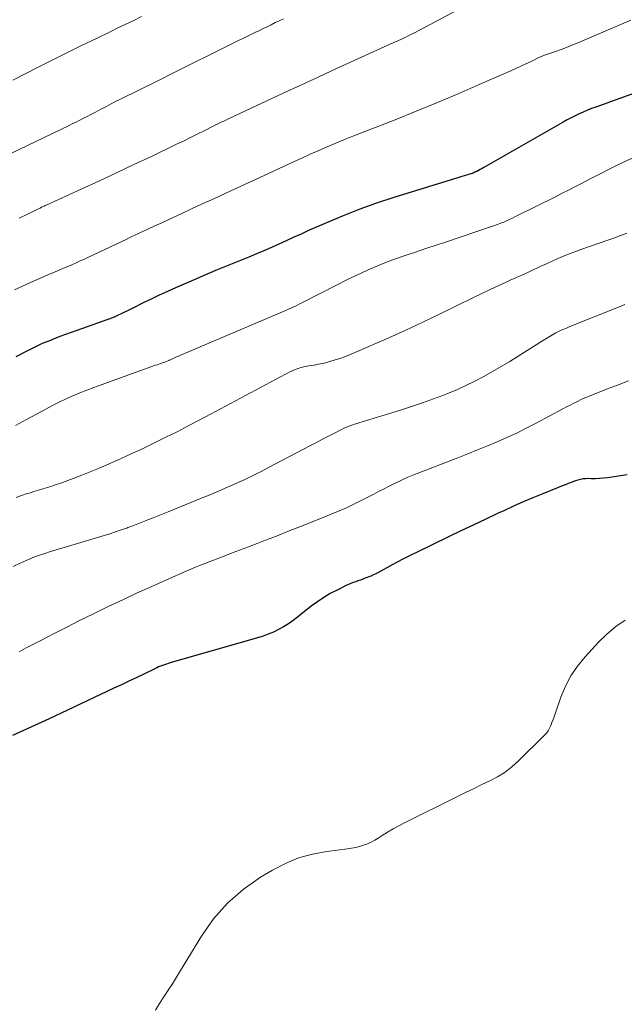
# Model space of a CAD drawing. Units: feet. Extents: x 1984999 to 1990031, y 570000 to 575010.
# Drawn here: x 1986192 to 1986260, y 570417 to 570528 of the extents above; entities that cross this region are included whole.
import ezdxf

# ---------------------------------------------------------------- set-up
doc = ezdxf.new("R2010")
doc.units = ezdxf.units.FT
doc.header["$LTSCALE"] = 100
doc.header["$MEASUREMENT"] = 0
doc.layers.add('CONTOUR INDEX', color=32, linetype='Continuous', lineweight=25)
doc.layers.add('CONTOUR INTERMEDIATE', color=40, linetype='Continuous', lineweight=15)

msp = doc.modelspace()

# ---------------------------------------------------------------- linework, layer by layer
at = {"layer": 'CONTOUR INDEX', "flags": 128}
for points, elevation in [([(1986265.7, 570520.94), (1986257.03, 570517.81), (1986256.55, 570517.63), (1986256.08, 570517.45), (1986255.62, 570517.25), (1986255.16, 570517.04), (1986254.7, 570516.82), (1986254.25, 570516.6), (1986253.8, 570516.36), (1986253.36, 570516.11), (1986244.48, 570511.02), (1986244.28, 570510.91), (1986244.08, 570510.8), (1986243.88, 570510.7), (1986243.68, 570510.6), (1986243.48, 570510.5), (1986243.27, 570510.41), (1986243.06, 570510.34), (1986242.84, 570510.27), (1986242.78, 570510.25), (1986242.53, 570510.17), (1986242.28, 570510.09), (1986242.03, 570510.02), (1986241.79, 570509.94), (1986234.38, 570507.66), (1986232.47, 570507.04), (1986230.58, 570506.36), (1986228.71, 570505.63), (1986226.86, 570504.85), (1986224.85, 570503.96), (1986224.01, 570503.58), (1986223.18, 570503.21), (1986222.34, 570502.83), (1986221.51, 570502.45), (1986220.68, 570502.07), (1986219.84, 570501.7), (1986219, 570501.35), (1986218.15, 570501), (1986217.22, 570500.63), (1986215.91, 570500.1), (1986214.61, 570499.56), (1986213.3, 570499.01), (1986212.01, 570498.45), (1986209.94, 570497.54), (1986209.03, 570497.13), (1986208.12, 570496.72), (1986207.22, 570496.29), (1986206.33, 570495.86), (1986205.16, 570495.29), (1986204.85, 570495.13), (1986204.54, 570494.98), (1986204.23, 570494.83), (1986203.92, 570494.68), (1986203.43, 570494.44), (1986203.36, 570494.41), (1986203.29, 570494.37), (1986203.22, 570494.34), (1986203.15, 570494.31), (1986203.08, 570494.28), (1986203.01, 570494.25), (1986202.94, 570494.23), (1986202.87, 570494.2), (1986198.88, 570492.78), (1986198.24, 570492.55), (1986197.61, 570492.31), (1986196.98, 570492.08), (1986196.35, 570491.84), (1986195.73, 570491.59), (1986195.41, 570491.47), (1986195.1, 570491.34), (1986194.79, 570491.2), (1986194.48, 570491.06), (1986194.18, 570490.92), (1986193.88, 570490.77), (1986193.57, 570490.61), (1986193.27, 570490.46), (1986192.05, 570489.81)], 800), ([(1986260.54, 570476.6), (1986258.35, 570476.28), (1986257.9, 570476.22), (1986257.44, 570476.18), (1986256.98, 570476.16), (1986256.52, 570476.16), (1986256.21, 570476.17), (1986255.91, 570476.16), (1986255.61, 570476.14), (1986255.31, 570476.08), (1986255.02, 570476.01), (1986254.74, 570475.92), (1986254.45, 570475.83), (1986254.17, 570475.72), (1986253.89, 570475.61), (1986253.87, 570475.6), (1986253.58, 570475.48), (1986253.3, 570475.36), (1986253.01, 570475.25), (1986252.72, 570475.13), (1986251.08, 570474.48), (1986249.97, 570474.03), (1986248.88, 570473.57), (1986247.79, 570473.08), (1986246.7, 570472.58), (1986246.08, 570472.29), (1986244.69, 570471.63), (1986243.3, 570470.97), (1986241.91, 570470.31), (1986240.53, 570469.64), (1986237.02, 570467.95), (1986236.24, 570467.56), (1986235.46, 570467.17), (1986234.69, 570466.77), (1986233.93, 570466.35), (1986232.59, 570465.62), (1986232.5, 570465.57), (1986232.4, 570465.52), (1986232.31, 570465.47), (1986232.21, 570465.43), (1986232.12, 570465.38), (1986232.02, 570465.34), (1986231.93, 570465.3), (1986231.83, 570465.26), (1986231.17, 570465.01), (1986230.91, 570464.91), (1986230.65, 570464.81), (1986230.38, 570464.71), (1986230.12, 570464.62), (1986229.85, 570464.53), (1986229.59, 570464.42), (1986229.33, 570464.31), (1986229.07, 570464.19), (1986228.03, 570463.69), (1986227.28, 570463.3), (1986226.54, 570462.86), (1986225.83, 570462.38), (1986225.15, 570461.87), (1986223.62, 570460.65), (1986223.11, 570460.26), (1986222.59, 570459.9), (1986222.05, 570459.57), (1986221.49, 570459.26), (1986220.92, 570458.98), (1986220.33, 570458.73), (1986219.74, 570458.51), (1986219.13, 570458.32), (1986209.35, 570455.53), (1986209.13, 570455.47), (1986208.91, 570455.4), (1986208.69, 570455.32), (1986208.47, 570455.24), (1986208.25, 570455.16), (1986208.04, 570455.07), (1986207.83, 570454.97), (1986207.62, 570454.87), (1986206.37, 570454.27), (1986205.54, 570453.87), (1986204.71, 570453.48), (1986203.88, 570453.08), (1986203.04, 570452.69), (1986197.85, 570450.24), (1986195.79, 570449.27), (1986193.73, 570448.32), (1986191.66, 570447.38)], 780)]:
    msp.add_lwpolyline(points, dxfattribs=dict(at, elevation=elevation))
at = {"layer": 'CONTOUR INTERMEDIATE', "flags": 128}
for points, elevation in [([(1986192.41, 570505.37), (1986194.27, 570506.26), (1986194.43, 570506.33), (1986194.59, 570506.41), (1986194.76, 570506.49), (1986194.92, 570506.57), (1986195.22, 570506.71), (1986195.23, 570506.72), (1986195.25, 570506.73), (1986195.27, 570506.73), (1986195.29, 570506.74), (1986195.36, 570506.78), (1986195.37, 570506.78), (1986195.39, 570506.79), (1986195.41, 570506.8), (1986195.43, 570506.81), (1986199.36, 570508.6), (1986201.34, 570509.51), (1986203.31, 570510.42), (1986205.28, 570511.35), (1986207.25, 570512.28), (1986210.06, 570513.63), (1986210.84, 570514), (1986211.61, 570514.38), (1986212.38, 570514.76), (1986213.15, 570515.14), (1986214.24, 570515.7), (1986214.46, 570515.81), (1986214.68, 570515.92), (1986214.9, 570516.03), (1986215.12, 570516.14), (1986215.34, 570516.24), (1986215.56, 570516.35), (1986215.78, 570516.46), (1986216.01, 570516.56), (1986222.01, 570519.35), (1986223.99, 570520.27), (1986225.98, 570521.19), (1986227.97, 570522.11), (1986229.96, 570523.02), (1986233.33, 570524.56), (1986233.63, 570524.7), (1986233.94, 570524.84), (1986234.25, 570524.97), (1986234.56, 570525.11), (1986234.68, 570525.16), (1986234.92, 570525.27), (1986235.17, 570525.38), (1986235.42, 570525.49), (1986235.66, 570525.61), (1986235.91, 570525.73), (1986236.15, 570525.85), (1986236.39, 570525.97), (1986236.63, 570526.1), (1986245.16, 570530.65)], 808), ([(1986222.02, 570527.7), (1986221.56, 570527.48), (1986221.11, 570527.26), (1986220.65, 570527.03), (1986220.2, 570526.81), (1986219.74, 570526.59), (1986219.28, 570526.36), (1986218.83, 570526.14), (1986215.81, 570524.65), (1986213.85, 570523.68), (1986211.88, 570522.71), (1986209.92, 570521.74), (1986207.96, 570520.76), (1986203.79, 570518.69), (1986203.23, 570518.41), (1986202.67, 570518.13), (1986202.12, 570517.84), (1986201.57, 570517.56), (1986201.29, 570517.41), (1986200.88, 570517.2), (1986200.46, 570516.98), (1986200.04, 570516.76), (1986199.63, 570516.55), (1986199.21, 570516.33), (1986198.79, 570516.12), (1986198.37, 570515.92), (1986197.95, 570515.71), (1986191.49, 570512.61)], 812), ([(1986206.14, 570527.94), (1986205.26, 570527.52), (1986204.38, 570527.09), (1986203.49, 570526.67), (1986202.61, 570526.24), (1986201.07, 570525.5), (1986199.42, 570524.7), (1986197.77, 570523.89), (1986196.13, 570523.07), (1986194.49, 570522.24), (1986191.7, 570520.82)], 816), ([(1986260.94, 570527.55), (1986254.93, 570524.97), (1986254.33, 570524.72), (1986253.73, 570524.48), (1986253.13, 570524.26), (1986252.51, 570524.04), (1986251.48, 570523.69), (1986251.39, 570523.65), (1986251.29, 570523.62), (1986251.19, 570523.58), (1986251.09, 570523.54), (1986251, 570523.5), (1986250.9, 570523.46), (1986250.81, 570523.42), (1986250.71, 570523.38), (1986249.77, 570522.92), (1986249.2, 570522.65), (1986248.63, 570522.38), (1986248.06, 570522.12), (1986247.49, 570521.87), (1986243.96, 570520.32), (1986241.62, 570519.3), (1986239.27, 570518.31), (1986236.91, 570517.34), (1986234.54, 570516.39), (1986229.79, 570514.53), (1986229.63, 570514.46), (1986229.47, 570514.4), (1986229.3, 570514.34), (1986229.14, 570514.27), (1986228.97, 570514.21), (1986228.81, 570514.14), (1986228.65, 570514.07), (1986228.48, 570514.01), (1986226.92, 570513.33), (1986225.98, 570512.92), (1986225.04, 570512.51), (1986224.1, 570512.09), (1986223.16, 570511.66), (1986219.85, 570510.14), (1986218, 570509.28), (1986216.14, 570508.43), (1986214.29, 570507.57), (1986212.44, 570506.72), (1986209.92, 570505.55), (1986209.32, 570505.28), (1986208.73, 570505), (1986208.13, 570504.73), (1986207.54, 570504.45), (1986207, 570504.21), (1986206.68, 570504.05), (1986206.35, 570503.9), (1986206.03, 570503.75), (1986205.7, 570503.6), (1986205.38, 570503.44), (1986205.05, 570503.29), (1986204.73, 570503.14), (1986204.4, 570502.98), (1986200.2, 570500.99), (1986199.74, 570500.77), (1986199.27, 570500.56), (1986198.8, 570500.35), (1986198.33, 570500.14), (1986197.86, 570499.94), (1986197.38, 570499.74), (1986196.91, 570499.54), (1986196.44, 570499.34), (1986195.54, 570498.96), (1986194.62, 570498.56), (1986193.7, 570498.16), (1986192.79, 570497.74), (1986191.88, 570497.31)], 804), ([(1986261.28, 570512.14), (1986260.2, 570511.65), (1986259.12, 570511.14), (1986258.5, 570510.83), (1986257.74, 570510.45), (1986256.99, 570510.07), (1986256.25, 570509.69), (1986255.51, 570509.29), (1986254.76, 570508.9), (1986254.02, 570508.52), (1986253.27, 570508.14), (1986252.52, 570507.76), (1986248.02, 570505.53), (1986247.7, 570505.37), (1986247.37, 570505.21), (1986247.03, 570505.06), (1986246.7, 570504.92), (1986246.36, 570504.78), (1986246.02, 570504.65), (1986245.68, 570504.52), (1986245.33, 570504.41), (1986240.28, 570502.72), (1986239.13, 570502.33), (1986237.98, 570501.94), (1986236.83, 570501.56), (1986235.68, 570501.17), (1986235.22, 570501.01), (1986234.3, 570500.69), (1986233.4, 570500.35), (1986232.5, 570499.99), (1986231.61, 570499.61), (1986230.73, 570499.21), (1986229.85, 570498.8), (1986228.98, 570498.37), (1986228.12, 570497.94), (1986223.95, 570495.8), (1986223.7, 570495.67), (1986223.45, 570495.54), (1986223.19, 570495.42), (1986222.94, 570495.31), (1986222.68, 570495.19), (1986222.43, 570495.08), (1986222.17, 570494.97), (1986221.91, 570494.86), (1986210.43, 570489.98), (1986210.28, 570489.91), (1986210.13, 570489.84), (1986209.98, 570489.78), (1986209.84, 570489.71), (1986209.69, 570489.64), (1986209.54, 570489.57), (1986209.39, 570489.5), (1986209.24, 570489.44), (1986209.19, 570489.42), (1986209.01, 570489.34), (1986208.83, 570489.27), (1986208.65, 570489.2), (1986208.47, 570489.14), (1986208.27, 570489.07), (1986208.08, 570489.01), (1986207.9, 570488.94), (1986207.71, 570488.88), (1986201.6, 570486.68), (1986200.8, 570486.39), (1986200.01, 570486.09), (1986199.23, 570485.77), (1986198.45, 570485.44), (1986197.67, 570485.1), (1986196.91, 570484.74), (1986196.15, 570484.36), (1986195.4, 570483.97), (1986193.24, 570482.8), (1986192.01, 570482.13)], 796), ([(1986260.48, 570503.68), (1986260.19, 570503.56), (1986259.91, 570503.45), (1986259.62, 570503.34), (1986259.33, 570503.24), (1986255.33, 570501.83), (1986254.69, 570501.6), (1986254.04, 570501.35), (1986253.4, 570501.09), (1986252.77, 570500.82), (1986252.14, 570500.53), (1986251.51, 570500.25), (1986250.88, 570499.96), (1986250.25, 570499.67), (1986250.15, 570499.63), (1986249.47, 570499.32), (1986248.8, 570499.01), (1986248.12, 570498.7), (1986247.44, 570498.39), (1986246.98, 570498.19), (1986246.07, 570497.78), (1986245.17, 570497.36), (1986244.27, 570496.93), (1986243.38, 570496.49), (1986241.41, 570495.52), (1986239.52, 570494.6), (1986237.63, 570493.7), (1986235.73, 570492.82), (1986233.82, 570491.96), (1986230.22, 570490.37), (1986229.6, 570490.11), (1986228.98, 570489.86), (1986228.34, 570489.64), (1986227.71, 570489.44), (1986227.35, 570489.33), (1986226.88, 570489.2), (1986226.41, 570489.09), (1986225.94, 570488.98), (1986225.46, 570488.9), (1986224.87, 570488.8), (1986224.69, 570488.76), (1986224.51, 570488.73), (1986224.33, 570488.7), (1986224.15, 570488.66), (1986223.97, 570488.61), (1986223.8, 570488.56), (1986223.63, 570488.5), (1986223.46, 570488.44), (1986223.27, 570488.36), (1986223.01, 570488.25), (1986222.75, 570488.13), (1986222.5, 570488), (1986222.24, 570487.87), (1986213.84, 570483.39), (1986212.6, 570482.73), (1986211.36, 570482.08), (1986210.11, 570481.43), (1986208.86, 570480.8), (1986207.6, 570480.17), (1986206.33, 570479.56), (1986205.06, 570478.97), (1986203.78, 570478.4), (1986202.24, 570477.72), (1986201.31, 570477.32), (1986200.37, 570476.93), (1986199.43, 570476.56), (1986198.48, 570476.2), (1986197.57, 570475.85), (1986197.08, 570475.67), (1986196.58, 570475.5), (1986196.08, 570475.34), (1986195.58, 570475.18), (1986195.08, 570475.02), (1986194.57, 570474.87), (1986194.07, 570474.72), (1986193.57, 570474.56), (1986193.32, 570474.49), (1986192.7, 570474.28), (1986192.09, 570474.05)], 792), ([(1986260.28, 570495.68), (1986259.75, 570495.47), (1986254.12, 570493.21), (1986253.72, 570493.04), (1986253.32, 570492.87), (1986252.93, 570492.68), (1986252.54, 570492.49), (1986252.16, 570492.28), (1986251.78, 570492.07), (1986251.41, 570491.85), (1986251.04, 570491.62), (1986248.33, 570489.9), (1986247.38, 570489.31), (1986246.41, 570488.72), (1986245.44, 570488.16), (1986244.47, 570487.61), (1986243.47, 570487.09), (1986242.47, 570486.59), (1986241.44, 570486.13), (1986240.41, 570485.7), (1986240.07, 570485.57), (1986238.85, 570485.1), (1986237.62, 570484.66), (1986236.39, 570484.24), (1986235.14, 570483.85), (1986230.86, 570482.55), (1986230.57, 570482.46), (1986230.27, 570482.36), (1986229.97, 570482.26), (1986229.68, 570482.16), (1986229.38, 570482.05), (1986229.09, 570481.93), (1986228.81, 570481.81), (1986228.53, 570481.67), (1986227.74, 570481.27), (1986227.07, 570480.93), (1986226.4, 570480.58), (1986225.73, 570480.23), (1986225.06, 570479.88), (1986220.37, 570477.41), (1986219.46, 570476.94), (1986218.55, 570476.49), (1986217.63, 570476.05), (1986216.7, 570475.62), (1986215.76, 570475.21), (1986214.83, 570474.81), (1986213.88, 570474.41), (1986212.94, 570474.02), (1986209.1, 570472.47), (1986208.54, 570472.24), (1986207.98, 570472.01), (1986207.42, 570471.79), (1986206.85, 570471.56), (1986206.29, 570471.34), (1986205.73, 570471.12), (1986205.16, 570470.9), (1986204.6, 570470.69), (1986204.48, 570470.64), (1986203.85, 570470.42), (1986203.21, 570470.2), (1986202.58, 570469.99), (1986201.94, 570469.79), (1986197.83, 570468.56), (1986197.2, 570468.37), (1986196.57, 570468.18), (1986195.94, 570467.99), (1986195.31, 570467.8), (1986194.68, 570467.6), (1986194.06, 570467.37), (1986193.46, 570467.12), (1986192.86, 570466.86), (1986192.52, 570466.7), (1986191.76, 570466.32)], 788), ([(1986260.67, 570487.14), (1986259.45, 570486.66), (1986258.23, 570486.18), (1986256.65, 570485.56), (1986256.22, 570485.39), (1986255.8, 570485.21), (1986255.38, 570485.02), (1986254.96, 570484.83), (1986254.55, 570484.63), (1986254.14, 570484.42), (1986253.74, 570484.21), (1986253.33, 570484), (1986250.28, 570482.36), (1986249.22, 570481.81), (1986248.16, 570481.28), (1986247.07, 570480.78), (1986245.98, 570480.3), (1986244.88, 570479.85), (1986243.78, 570479.39), (1986242.68, 570478.95), (1986241.57, 570478.51), (1986236.54, 570476.55), (1986235.98, 570476.32), (1986235.42, 570476.08), (1986234.87, 570475.83), (1986234.32, 570475.56), (1986233.78, 570475.29), (1986233.23, 570475.01), (1986232.69, 570474.73), (1986232.15, 570474.45), (1986231.17, 570473.94), (1986230.13, 570473.42), (1986229.08, 570472.91), (1986228.01, 570472.44), (1986226.94, 570472), (1986224.98, 570471.21), (1986223.74, 570470.72), (1986222.49, 570470.23), (1986221.25, 570469.74), (1986220, 570469.26), (1986219.1, 570468.92), (1986218.3, 570468.61), (1986217.5, 570468.31), (1986216.71, 570468), (1986215.91, 570467.7), (1986215.39, 570467.5), (1986214.86, 570467.29), (1986214.32, 570467.09), (1986213.79, 570466.88), (1986213.25, 570466.68), (1986212.72, 570466.47), (1986212.19, 570466.25), (1986211.66, 570466.03), (1986211.14, 570465.81), (1986208.91, 570464.83), (1986207.27, 570464.1), (1986205.64, 570463.37), (1986204.02, 570462.61), (1986202.4, 570461.84), (1986202.16, 570461.73), (1986200.66, 570461), (1986199.17, 570460.26), (1986197.67, 570459.5), (1986196.19, 570458.74), (1986194.83, 570458.04), (1986194.03, 570457.62), (1986193.22, 570457.2), (1986192.42, 570456.77)], 784), ([(1986260.32, 570460.33), (1986259.25, 570459.6), (1986258.26, 570458.76), (1986257.33, 570457.85), (1986255.82, 570456.2), (1986254.98, 570455.17), (1986254.24, 570454.09), (1986253.63, 570452.92), (1986253.12, 570451.7), (1986252.46, 570449.82), (1986252.35, 570449.5), (1986252.23, 570449.18), (1986252.11, 570448.85), (1986251.99, 570448.53), (1986251.85, 570448.22), (1986251.68, 570447.93), (1986251.48, 570447.66), (1986251.25, 570447.4), (1986248.34, 570444.53), (1986247.61, 570443.88), (1986246.85, 570443.29), (1986246.02, 570442.77), (1986245.16, 570442.31), (1986244.27, 570441.89), (1986243.38, 570441.46), (1986242.49, 570441.03), (1986241.61, 570440.59), (1986235.59, 570437.6), (1986234.95, 570437.27), (1986234.32, 570436.92), (1986233.7, 570436.56), (1986233.09, 570436.18), (1986232.65, 570435.89), (1986232.25, 570435.66), (1986231.85, 570435.45), (1986231.43, 570435.26), (1986231, 570435.1), (1986230.56, 570434.97), (1986230.12, 570434.85), (1986229.67, 570434.76), (1986229.22, 570434.69), (1986226.87, 570434.4), (1986225.27, 570434.1), (1986223.72, 570433.67), (1986222.24, 570433.05), (1986220.79, 570432.31), (1986219.47, 570431.51), (1986217.53, 570430.14), (1986215.75, 570428.61), (1986214.2, 570426.84), (1986212.83, 570424.9), (1986210.5, 570421.07), (1986210.04, 570420.32), (1986209.58, 570419.58), (1986209.11, 570418.84), (1986208.63, 570418.1), (1986208.16, 570417.36), (1986207.71, 570416.6)], 776)]:
    msp.add_lwpolyline(points, dxfattribs=dict(at, elevation=elevation))

doc.saveas('drawing.dxf')
